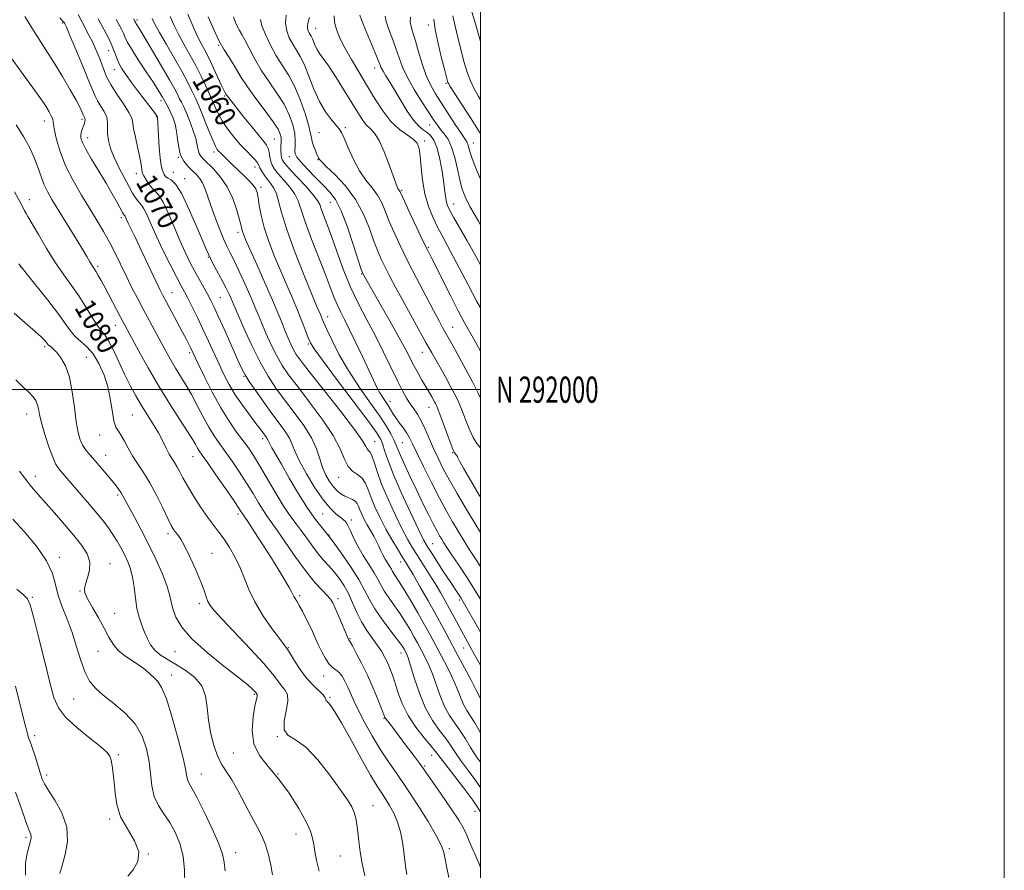
# Model space of a CAD drawing. Extents: x 2082300 to 2085200, y 289800 to 292700.
# Drawn here: x 2084824 to 2085200, y 291816 to 292141 of the extents above; entities that cross this region are included whole.
import ezdxf
from ezdxf.enums import TextEntityAlignment as Align

# ---------------------------------------------------------------- set-up
doc = ezdxf.new("R2010")
doc.units = 0
doc.header["$MEASUREMENT"] = 0
for name, color, linetype, lineweight in [('CONTOUR INDEX', 41, 'Continuous', 13), ('CONTOUR INDEX LABEL', 244, 'Continuous', 0), ('CONTOUR INTERMEDIATE', 44, 'Continuous', 0), ('GRID LINE', 7, 'Continuous', 0), ('GRID TEXT', 7, 'Continuous', 0), ('SPOT ELEVATION DTM', 2, 'Continuous', 13)]:
    doc.layers.add(name, color=color, linetype=linetype, lineweight=lineweight)
doc.styles.add('Style-WORKING', font='WORKING.shx')

msp = doc.modelspace()

# ---------------------------------------------------------------- linework, layer by layer
at = {"layer": 'CONTOUR INDEX', "flags": 128}
for points, elevation in [([(2085000, 291857.724), (2084998.557, 291859.795), (2084996.275, 291863.366), (2084994.268, 291866.681), (2084992.328, 291869.732), (2084990.303, 291872.577), (2084988.268, 291875.519), (2084986.356, 291878.926), (2084984.664, 291883.01), (2084981.741, 291891.433), (2084980.378, 291894.777), (2084979.095, 291897.449), (2084975.956, 291903.344), (2084974.776, 291905.496), (2084973.267, 291908.165), (2084971.456, 291911.203), (2084969.411, 291914.37), (2084967.232, 291917.449), (2084965.135, 291920.324), (2084963.367, 291922.901), (2084962.063, 291925.165), (2084960.913, 291927.405), (2084959.495, 291929.985), (2084957.528, 291933.151), (2084955.29, 291936.666), (2084953.204, 291940.173), (2084951.591, 291943.351), (2084950.389, 291946.034), (2084949.44, 291948.092), (2084948.581, 291949.475), (2084947.641, 291950.45), (2084944.838, 291952.585), (2084942.729, 291954.57), (2084940.047, 291957.8), (2084936.834, 291962.492), (2084933.593, 291967.82), (2084930.939, 291972.695), (2084929.282, 291976.314), (2084928.205, 291979.013), (2084927.085, 291981.412), (2084925.417, 291984.053), (2084923.16, 291987.156), (2084920.395, 291990.864), (2084917.27, 291995.174), (2084914.22, 291999.5), (2084911.752, 292003.116), (2084910.169, 292005.621), (2084908.966, 292007.935), (2084907.438, 292011.304), (2084902.382, 292022.584), (2084899.926, 292028.012), (2084898.205, 292031.736), (2084896.968, 292034.259), (2084895.788, 292036.479), (2084892.645, 292042.141), (2084890.874, 292045.381), (2084889.118, 292048.73), (2084887.305, 292052.456), (2084885.317, 292056.918), (2084883.101, 292062.239), (2084880.848, 292067.592), (2084878.815, 292071.914), (2084877.183, 292074.471), (2084875.854, 292075.842), (2084874.658, 292076.937), (2084873.477, 292078.44), (2084872.398, 292080.147), (2084871.564, 292081.627), (2084871.071, 292082.583), (2084870.834, 292083.239), (2084870.727, 292083.952), (2084870.623, 292085.052), (2084870.397, 292086.769), (2084869.928, 292089.308), (2084869.159, 292092.715), (2084868.303, 292096.395), (2084867.64, 292099.595), (2084867.31, 292101.824), (2084866.891, 292103.647), (2084865.821, 292105.892), (2084863.75, 292109.131), (2084861.192, 292112.911), (2084858.872, 292116.52), (2084857.327, 292119.437), (2084856.335, 292121.898), (2084855.481, 292124.328), (2084854.438, 292127.047), (2084853.211, 292129.943), (2084851.89, 292132.799), (2084850.55, 292135.459), (2084847.84, 292140.591), (2084846.46, 292143.287)], 1070), ([(2085000, 291919.993), (2084999.191, 291921.383), (2084995.238, 291927.711), (2084991.763, 291932.961), (2084989.029, 291936.979), (2084987.201, 291939.712), (2084986.043, 291941.52), (2084985.224, 291942.862), (2084984.435, 291944.191), (2084983.463, 291945.921), (2084982.125, 291948.461), (2084980.294, 291952.087), (2084978.09, 291956.556), (2084975.696, 291961.493), (2084973.304, 291966.503), (2084971.152, 291971.105), (2084969.49, 291974.799), (2084968.459, 291977.283), (2084967.767, 291979.048), (2084967.014, 291980.784), (2084965.835, 291983.093), (2084963.999, 291986.212), (2084961.312, 291990.288), (2084957.704, 291995.378), (2084953.61, 292001.183), (2084949.591, 292007.312), (2084946.125, 292013.348), (2084943.362, 292018.767), (2084941.369, 292023.016), (2084940.152, 292025.734), (2084939.472, 292027.331), (2084939.03, 292028.408), (2084937.487, 292032.065), (2084935.545, 292036.752), (2084932.471, 292044.292), (2084928.958, 292053.216), (2084925.921, 292061.543), (2084924.032, 292067.726), (2084922.974, 292071.951), (2084922.183, 292074.838), (2084921.209, 292076.951), (2084920.052, 292078.64), (2084918.825, 292080.199), (2084917.642, 292081.84), (2084916.614, 292083.438), (2084915.851, 292084.786), (2084915.386, 292085.764), (2084914.928, 292086.611), (2084914.109, 292087.656), (2084912.651, 292089.166), (2084910.659, 292091.171), (2084908.33, 292093.641), (2084905.866, 292096.514), (2084903.492, 292099.592), (2084901.436, 292102.648), (2084899.874, 292105.461), (2084898.767, 292107.856), (2084898.02, 292109.669), (2084897.512, 292110.87), (2084895.025, 292116.271), (2084893.366, 292119.769), (2084891.355, 292123.751), (2084889.101, 292127.894), (2084886.81, 292131.98), (2084884.71, 292135.818), (2084882.97, 292139.287), (2084881.527, 292142.54)], 1060), ([(2085000, 291996.784), (2084999.005, 291998.937), (2084997.118, 292002.678), (2084994.592, 292007.436), (2084991.874, 292012.436), (2084989.555, 292016.65), (2084985.596, 292023.746), (2084984.25, 292026.227), (2084982.144, 292030.176), (2084979.135, 292035.881), (2084975.646, 292042.578), (2084972.237, 292049.241), (2084969.365, 292055.045), (2084967.053, 292059.978), (2084965.221, 292064.23), (2084963.746, 292067.975), (2084962.354, 292071.308), (2084960.734, 292074.304), (2084958.665, 292077.099), (2084956.29, 292080.056), (2084953.844, 292083.601), (2084951.549, 292087.935), (2084949.565, 292092.371), (2084948.042, 292096.005), (2084947.025, 292098.223), (2084946.152, 292099.594), (2084943.123, 292103.107), (2084940.859, 292106.126), (2084938.521, 292110.054), (2084936.399, 292114.778), (2084934.508, 292119.679), (2084932.796, 292124.014), (2084931.217, 292127.251), (2084929.74, 292129.714), (2084928.342, 292131.94), (2084927.044, 292134.367), (2084926.05, 292137.045), (2084925.613, 292139.925), (2084925.852, 292142.981)], 1050), ([(2085000, 292080.328), (2084999.984, 292080.365), (2084998.274, 292084.607), (2084996.889, 292088.319), (2084996.016, 292090.977), (2084995.517, 292092.716), (2084995.176, 292093.835), (2084994.764, 292094.687), (2084994.006, 292095.837), (2084992.614, 292097.907), (2084990.426, 292101.28), (2084982.909, 292113.054), (2084981.017, 292116.369), (2084979.353, 292120.049), (2084977.817, 292124.459), (2084976.422, 292129.096), (2084975.208, 292133.238), (2084974.221, 292136.351), (2084973.541, 292138.649), (2084973.25, 292140.532), (2084973.333, 292142.331)], 1040), ([(2084971.887, 291814.791), (2084971.566, 291817.181), (2084971.219, 291820.072), (2084970.799, 291823.431), (2084970.25, 291827.184), (2084969.484, 291831.089), (2084968.408, 291834.864), (2084966.979, 291838.267), (2084965.363, 291841.229), (2084963.776, 291843.719), (2084962.313, 291845.886), (2084960.582, 291848.577), (2084958.069, 291852.818), (2084954.49, 291859.176), (2084950.483, 291866.394), (2084946.916, 291872.756), (2084944.454, 291876.948), (2084942.953, 291879.261), (2084942.066, 291880.384), (2084941.498, 291880.929), (2084941.16, 291881.193), (2084941.015, 291881.393), (2084940.971, 291881.732), (2084940.725, 291882.355), (2084939.92, 291883.392), (2084936.113, 291887.099), (2084933.644, 291889.857), (2084931.21, 291893.156), (2084929.042, 291896.479), (2084927.35, 291899.198), (2084926.198, 291900.963), (2084925.061, 291902.524), (2084923.267, 291904.909), (2084920.39, 291908.834), (2084916.989, 291913.785), (2084913.871, 291918.937), (2084911.622, 291923.636), (2084909.95, 291927.913), (2084908.345, 291931.972), (2084906.418, 291935.943), (2084904.276, 291939.665), (2084902.147, 291942.906), (2084900.182, 291945.57), (2084898.208, 291948.111), (2084895.975, 291951.12), (2084893.344, 291954.978), (2084890.616, 291959.228), (2084888.203, 291963.203), (2084886.414, 291966.379), (2084885.127, 291968.806), (2084884.118, 291970.676), (2084883.188, 291972.204), (2084882.249, 291973.682), (2084881.242, 291975.424), (2084880.101, 291977.673), (2084878.745, 291980.39), (2084877.087, 291983.464), (2084875.084, 291986.794), (2084872.865, 291990.312), (2084870.605, 291993.955), (2084868.436, 291997.696), (2084866.323, 292001.644), (2084864.191, 292005.94), (2084859.903, 292015.042), (2084858.062, 292018.62), (2084856.578, 292020.912), (2084855.218, 292022.61), (2084853.664, 292024.676), (2084851.676, 292027.821), (2084849.308, 292031.74), (2084846.688, 292035.871), (2084843.915, 292039.824), (2084840.967, 292043.883), (2084837.792, 292048.498), (2084834.426, 292053.878), (2084831.255, 292059.249), (2084827.243, 292066.192), (2084826.465, 292067.515), (2084826.005, 292068.333), (2084825.443, 292069.421), (2084824.306, 292071.564), (2084822.116, 292075.553)], 1080), ([(2084887.129, 291811.132), (2084887.052, 291816.504), (2084886.53, 291821.872), (2084885.321, 291826.705), (2084883.545, 291830.95), (2084881.411, 291834.67), (2084879.15, 291837.98), (2084877.063, 291841.19), (2084875.471, 291844.657), (2084874.571, 291848.657), (2084873.53, 291857.898), (2084872.57, 291862.824), (2084870.875, 291867.701), (2084868.162, 291872.322), (2084864.33, 291876.508), (2084860.014, 291880.186), (2084856.034, 291883.312), (2084853.016, 291885.956), (2084850.808, 291888.648), (2084849.063, 291892.03), (2084847.47, 291896.54), (2084845.868, 291901.796), (2084844.129, 291907.212), (2084842.204, 291912.305), (2084840.337, 291917.018), (2084838.849, 291921.398), (2084837.86, 291925.552), (2084836.68, 291929.838), (2084834.419, 291934.673), (2084830.534, 291940.248), (2084825.857, 291945.853), (2084821.569, 291950.552)], 1090)]:
    msp.add_lwpolyline(points, dxfattribs=dict(at, elevation=elevation))
at = {"layer": 'CONTOUR INTERMEDIATE', "flags": 128}
for points, elevation in [([(2085000, 292132.955), (2084998.128, 292139.675), (2084995.888, 292147.263)], 1034), ([(2085000, 291838.647), (2084999.181, 291840.208), (2084997.128, 291843.214), (2084993.718, 291847.747), (2084986.38, 291857.209), (2084982.909, 291861.758), (2084981.234, 291863.814), (2084978.59, 291866.977), (2084975.411, 291871.057), (2084972.415, 291875.599), (2084970.157, 291880.179), (2084968.545, 291884.497), (2084967.327, 291888.285), (2084966.282, 291891.355), (2084965.319, 291893.851), (2084964.378, 291895.996), (2084963.387, 291898.007), (2084962.214, 291900.064), (2084960.713, 291902.341), (2084958.809, 291904.975), (2084956.698, 291907.972), (2084954.651, 291911.303), (2084952.861, 291914.906), (2084951.236, 291918.582), (2084949.612, 291922.1), (2084947.86, 291925.27), (2084945.997, 291928.071), (2084944.077, 291930.524), (2084942.137, 291932.699), (2084940.152, 291934.851), (2084938.084, 291937.283), (2084935.915, 291940.182), (2084933.73, 291943.278), (2084931.635, 291946.186), (2084929.67, 291948.712), (2084927.59, 291951.433), (2084925.085, 291955.118), (2084921.983, 291960.218), (2084915.684, 291971.065), (2084913.38, 291974.856), (2084911.455, 291977.746), (2084909.437, 291980.511), (2084906.955, 291983.828), (2084904.048, 291987.961), (2084900.856, 291993.07), (2084897.565, 291999.103), (2084894.535, 292005.144), (2084892.176, 292010.066), (2084889.456, 292015.812), (2084888.778, 292017.184), (2084887.767, 292019.16), (2084886.278, 292021.984), (2084884.265, 292025.728), (2084880.127, 292033.36), (2084878.727, 292035.969), (2084877.568, 292038.249), (2084876.199, 292041.126), (2084872.092, 292050.033), (2084869.921, 292054.695), (2084868.081, 292058.54), (2084865.589, 292063.61), (2084864.929, 292064.996), (2084864.347, 292066.256), (2084864.198, 292066.49), (2084863.947, 292066.751), (2084863.777, 292067.001), (2084863.4, 292067.663), (2084861.312, 292071.455), (2084859.451, 292074.762), (2084857.086, 292078.834), (2084851.6, 292087.982), (2084849.383, 292091.816), (2084848.049, 292094.458), (2084847.478, 292096.178), (2084847.431, 292097.432), (2084847.687, 292098.594), (2084848.094, 292099.71), (2084848.519, 292100.742), (2084848.852, 292101.657), (2084849.057, 292102.439), (2084849.123, 292103.075), (2084849.05, 292103.56), (2084848.898, 292103.92), (2084848.74, 292104.185), (2084848.624, 292104.408), (2084848.28, 292105.257), (2084847.871, 292106.208), (2084847.068, 292107.871), (2084845.643, 292110.578), (2084843.433, 292114.549), (2084840.524, 292119.551), (2084837.063, 292125.235), (2084833.245, 292131.243), (2084829.452, 292137.158), (2084826.113, 292142.55)], 1074), ([(2085000, 291848.082), (2084998.909, 291849.731), (2084995.504, 291854.398), (2084992.469, 291858.502), (2084990.288, 291861.651), (2084988.589, 291864.219), (2084986.781, 291866.773), (2084984.434, 291869.819), (2084981.744, 291873.625), (2084979.062, 291878.4), (2084976.695, 291884.13), (2084974.759, 291889.921), (2084973.323, 291894.654), (2084972.414, 291897.515), (2084971.899, 291898.901), (2084971.603, 291899.512), (2084970.871, 291900.868), (2084970.463, 291901.559), (2084969.626, 291902.785), (2084968.015, 291904.94), (2084965.458, 291908.245), (2084962.461, 291912.227), (2084959.7, 291916.237), (2084957.63, 291919.833), (2084955.803, 291923.39), (2084953.551, 291927.488), (2084950.41, 291932.483), (2084946.743, 291937.826), (2084943.118, 291942.745), (2084937.019, 291950.452), (2084933.954, 291954.765), (2084930.524, 291960.258), (2084927.065, 291966.187), (2084924.056, 291971.479), (2084920.428, 291977.794), (2084919.558, 291979.333), (2084919.081, 291980.27), (2084918.828, 291980.843), (2084918.631, 291981.26), (2084918.352, 291981.701), (2084915.93, 291984.989), (2084914.33, 291987.101), (2084911.943, 291990.224), (2084909.133, 291994.024), (2084906.391, 291998.038), (2084904.087, 292001.911), (2084902.113, 292005.736), (2084900.238, 292009.721), (2084896.219, 292018.518), (2084894.091, 292023.09), (2084891.949, 292027.55), (2084889.95, 292031.597), (2084888.275, 292034.903), (2084886.997, 292037.354), (2084885.761, 292039.689), (2084884.102, 292042.867), (2084881.719, 292047.526), (2084878.963, 292053.049), (2084876.348, 292058.501), (2084874.28, 292063.095), (2084872.735, 292066.638), (2084871.581, 292069.085), (2084870.686, 292070.488), (2084869.927, 292071.297), (2084869.182, 292072.059), (2084868.328, 292073.252), (2084867.241, 292075.078), (2084865.798, 292077.667), (2084863.952, 292081.053), (2084861.964, 292084.884), (2084860.172, 292088.713), (2084858.853, 292092.166), (2084858.031, 292095.181), (2084857.669, 292097.769), (2084857.668, 292099.977), (2084857.691, 292101.988), (2084857.343, 292104.018), (2084856.362, 292106.208), (2084855.04, 292108.398), (2084853.806, 292110.352), (2084852.927, 292112.037), (2084852.028, 292114.224), (2084850.572, 292117.886), (2084848.237, 292123.548), (2084845.554, 292129.933), (2084843.269, 292135.317), (2084841.94, 292138.413), (2084841.373, 292139.696), (2084841.185, 292140.081), (2084841.009, 292140.37), (2084840.523, 292140.919), (2084839.421, 292141.97)], 1072), ([(2085000, 291869.051), (2084999.948, 291869.142), (2084997.875, 291872.691), (2084996.172, 291875.335), (2084994.792, 291877.414), (2084993.649, 291879.453), (2084992.633, 291881.889), (2084991.543, 291884.809), (2084990.159, 291888.213), (2084988.342, 291892.04), (2084986.291, 291895.996), (2084980.768, 291906.316), (2084978.681, 291910.123), (2084976.071, 291914.771), (2084973.286, 291919.622), (2084970.807, 291923.8), (2084969.005, 291926.653), (2084967.033, 291929.565), (2084966.497, 291930.497), (2084966.023, 291931.42), (2084965.439, 291932.482), (2084963.686, 291935.295), (2084962.773, 291936.887), (2084961.994, 291938.498), (2084961.244, 291940.177), (2084960.369, 291942.004), (2084959.264, 291944.029), (2084958.021, 291946.18), (2084956.783, 291948.359), (2084955.674, 291950.467), (2084954.746, 291952.41), (2084954.028, 291954.097), (2084953.51, 291955.462), (2084952.998, 291956.539), (2084952.257, 291957.388), (2084951.122, 291958.076), (2084948.196, 291959.376), (2084946.735, 291960.204), (2084945.313, 291961.316), (2084943.876, 291962.844), (2084942.403, 291964.885), (2084940.988, 291967.403), (2084939.755, 291970.331), (2084938.722, 291973.625), (2084937.487, 291977.341), (2084935.54, 291981.564), (2084932.554, 291986.3), (2084928.932, 291991.259), (2084925.258, 291996.073), (2084921.973, 292000.541), (2084918.951, 292005.133), (2084915.919, 292010.488), (2084912.731, 292016.919), (2084909.724, 292023.457), (2084907.362, 292028.81), (2084905.955, 292032.066), (2084904.67, 292035.094), (2084903.965, 292036.672), (2084902.982, 292038.712), (2084901.677, 292041.193), (2084900.003, 292044.191), (2084897.899, 292048.166), (2084895.3, 292053.673), (2084892.222, 292060.89), (2084888.999, 292068.484), (2084886.049, 292074.743), (2084883.701, 292078.416), (2084881.949, 292080.09), (2084880.7, 292080.811), (2084879.853, 292081.453), (2084879.285, 292082.192), (2084878.86, 292083.031), (2084878.47, 292084.057), (2084878.094, 292085.686), (2084877.733, 292088.421), (2084877.395, 292092.484), (2084877.103, 292096.986), (2084876.697, 292104.08), (2084876.669, 292104.208), (2084876.587, 292104.423), (2084876.473, 292104.605), (2084875.965, 292105.29), (2084869.539, 292113.71), (2084866.791, 292117.371), (2084864.637, 292120.357), (2084863.059, 292122.777), (2084861.909, 292124.922), (2084861.027, 292127.052), (2084860.2, 292129.302), (2084859.203, 292131.772), (2084857.856, 292134.572), (2084854.148, 292141.694)], 1068), ([(2085000, 291882.108), (2084999.935, 291882.253), (2084998.577, 291884.992), (2084996.305, 291889.302), (2084990.638, 291899.837), (2084985.735, 291909.016), (2084983.109, 291913.833), (2084980.038, 291919.331), (2084976.921, 291924.824), (2084974.307, 291929.37), (2084972.563, 291932.344), (2084971.325, 291934.377), (2084970.049, 291936.417), (2084968.315, 291939.215), (2084966.211, 291942.739), (2084963.953, 291946.765), (2084961.746, 291951.045), (2084959.762, 291955.247), (2084958.164, 291959.019), (2084957.021, 291962.082), (2084956.039, 291964.453), (2084954.832, 291966.221), (2084953.143, 291967.547), (2084951.236, 291968.867), (2084949.503, 291970.687), (2084948.136, 291973.451), (2084946.525, 291977.34), (2084943.86, 291982.472), (2084939.652, 291988.773), (2084934.698, 291995.39), (2084930.12, 292001.281), (2084926.758, 292005.723), (2084924.331, 292009.29), (2084922.282, 292012.878), (2084920.183, 292017.118), (2084918.144, 292021.589), (2084916.409, 292025.603), (2084915.112, 292028.734), (2084913.944, 292031.586), (2084912.489, 292035.023), (2084910.472, 292039.599), (2084908.195, 292044.617), (2084906.104, 292049.07), (2084904.516, 292052.274), (2084903.233, 292054.827), (2084901.929, 292057.652), (2084900.372, 292061.411), (2084898.707, 292065.728), (2084897.175, 292069.968), (2084895.948, 292073.608), (2084894.916, 292076.583), (2084893.903, 292078.942), (2084892.757, 292080.767), (2084891.444, 292082.272), (2084889.958, 292083.708), (2084888.335, 292085.303), (2084886.787, 292087.217), (2084885.569, 292089.591), (2084884.848, 292092.485), (2084884.431, 292095.631), (2084884.039, 292098.683), (2084883.452, 292101.361), (2084882.694, 292103.664), (2084881.852, 292105.659), (2084881.012, 292107.392), (2084880.255, 292108.825), (2084878.648, 292111.759), (2084878.072, 292112.736), (2084877, 292114.444), (2084875.149, 292117.281), (2084872.405, 292121.406), (2084869.355, 292126.029), (2084866.757, 292130.119), (2084865.165, 292132.916), (2084864.31, 292134.73), (2084863.718, 292136.139), (2084862.997, 292137.636), (2084861.014, 292141.446)], 1066), ([(2085000, 291894.813), (2084997.678, 291899.009), (2084994.293, 291905.118), (2084992.908, 291907.663), (2084989.892, 291913.328), (2084988.265, 291916.348), (2084986.572, 291919.399), (2084984.75, 291922.558), (2084982.717, 291925.936), (2084980.444, 291929.577), (2084975.949, 291936.62), (2084974.093, 291939.58), (2084972.285, 291942.693), (2084970.17, 291946.704), (2084967.536, 291952.077), (2084964.744, 291958.14), (2084962.299, 291963.94), (2084960.577, 291968.688), (2084959.439, 291972.256), (2084958.618, 291974.682), (2084957.898, 291976.073), (2084957.266, 291976.823), (2084956.758, 291977.396), (2084956.248, 291978.335), (2084954.955, 291980.489), (2084951.932, 291984.786), (2084946.676, 291991.661), (2084940.455, 291999.573), (2084934.983, 292006.489), (2084931.542, 292010.906), (2084929.712, 292013.447), (2084928.644, 292015.269), (2084927.635, 292017.318), (2084926.564, 292019.721), (2084925.457, 292022.396), (2084924.283, 292025.372), (2084922.789, 292029.104), (2084920.666, 292034.159), (2084917.775, 292040.76), (2084914.651, 292047.762), (2084911.999, 292053.679), (2084910.347, 292057.408), (2084909.517, 292059.383), (2084909.155, 292060.419), (2084908.933, 292061.291), (2084908.627, 292062.606), (2084908.04, 292064.925), (2084907.002, 292068.586), (2084905.46, 292073.025), (2084903.391, 292077.451), (2084900.848, 292081.211), (2084898.199, 292084.193), (2084894.255, 292087.983), (2084893.231, 292089.146), (2084892.642, 292090.246), (2084892.297, 292091.594), (2084891.944, 292093.427), (2084891.315, 292095.964), (2084890.234, 292099.274), (2084888.906, 292102.84), (2084887.627, 292105.997), (2084886.626, 292108.255), (2084885.854, 292109.836), (2084885.192, 292111.135), (2084884.472, 292112.589), (2084883.327, 292114.786), (2084881.341, 292118.356), (2084878.309, 292123.584), (2084874.874, 292129.401), (2084871.891, 292134.395), (2084870.008, 292137.502), (2084868.629, 292139.72), (2084868.422, 292140.085), (2084868.139, 292140.7), (2084867.88, 292141.197), (2084867.642, 292141.685)], 1064), ([(2085000, 291907.352), (2084998.372, 291910.256), (2084994.468, 291917.239), (2084993.457, 291919.018), (2084992.625, 291920.385), (2084991.636, 291921.896), (2084988.414, 291926.728), (2084985.966, 291930.466), (2084981.161, 291937.887), (2084979.667, 291940.261), (2084978.333, 291942.686), (2084976.387, 291946.644), (2084973.334, 291953.074), (2084969.792, 291960.751), (2084966.658, 291967.909), (2084964.608, 291973.167), (2084963.435, 291976.705), (2084962.713, 291979.085), (2084961.94, 291980.999), (2084960.317, 291983.626), (2084956.97, 291988.272), (2084951.463, 291995.643), (2084945.129, 292004.061), (2084939.738, 292011.248), (2084936.593, 292015.564), (2084935.127, 292017.911), (2084934.306, 292019.829), (2084933.272, 292022.558), (2084931.889, 292026.144), (2084930.198, 292030.335), (2084928.244, 292034.924), (2084926.082, 292039.879), (2084923.772, 292045.216), (2084921.405, 292050.885), (2084919.206, 292056.575), (2084917.431, 292061.913), (2084916.263, 292066.569), (2084915.571, 292070.401), (2084915.151, 292073.312), (2084914.79, 292075.302), (2084914.243, 292076.757), (2084913.256, 292078.156), (2084911.666, 292079.871), (2084909.669, 292081.832), (2084907.55, 292083.858), (2084905.56, 292085.781), (2084900.645, 292090.574), (2084900.083, 292091.147), (2084899.558, 292091.79), (2084898.882, 292092.982), (2084897.852, 292095.265), (2084896.362, 292098.914), (2084893.209, 292106.834), (2084892.183, 292109.267), (2084891.446, 292110.865), (2084890.72, 292112.372), (2084889.741, 292114.442), (2084888.291, 292117.371), (2084886.16, 292121.37), (2084883.287, 292126.444), (2084880.186, 292131.799), (2084877.517, 292136.436), (2084875.769, 292139.627), (2084874.757, 292141.71)], 1062), ([(2085000, 291932.447), (2084998.069, 291935.38), (2084995.868, 291938.847), (2084993.694, 291942.38), (2084991.541, 291945.939), (2084989.374, 291949.564), (2084987.043, 291953.615), (2084984.374, 291958.531), (2084981.307, 291964.493), (2084978.246, 291970.642), (2084975.714, 291975.86), (2084974.063, 291979.347), (2084972.974, 291981.573), (2084971.957, 291983.327), (2084970.644, 291985.235), (2084969.163, 291987.265), (2084967.76, 291989.221), (2084966.618, 291990.956), (2084964.744, 291993.974), (2084962.7, 291996.994), (2084961.614, 291998.745), (2084960.489, 292000.833), (2084959.15, 292003.588), (2084957.379, 292007.388), (2084955.06, 292012.39), (2084952.491, 292017.873), (2084950.074, 292022.899), (2084948.118, 292026.773), (2084946.569, 292029.794), (2084945.281, 292032.505), (2084944.081, 292035.454), (2084942.674, 292039.194), (2084940.737, 292044.28), (2084935.289, 292058.137), (2084932.926, 292064.481), (2084930.434, 292072.081), (2084929.194, 292074.649), (2084927.269, 292077.324), (2084924.995, 292079.991), (2084922.908, 292082.343), (2084921.427, 292084.175), (2084920.496, 292085.687), (2084919.943, 292087.181), (2084919.602, 292088.87), (2084919.327, 292090.6), (2084918.982, 292092.129), (2084918.404, 292093.356), (2084917.341, 292094.754), (2084915.517, 292096.936), (2084912.815, 292100.268), (2084909.756, 292104.11), (2084903.992, 292111.421), (2084903.355, 292112.26), (2084902.992, 292112.773), (2084902.454, 292113.652), (2084902.041, 292114.449), (2084901.206, 292116.201), (2084898.14, 292122.838), (2084896.415, 292126.433), (2084894.876, 292129.433), (2084893.429, 292132.173), (2084891.902, 292135.2), (2084890.171, 292138.946), (2084888.297, 292143.371)], 1058), ([(2085000, 291945.468), (2084997.858, 291949.017), (2084994.371, 291954.82), (2084991.088, 291960.365), (2084988.192, 291965.416), (2084985.808, 291969.822), (2084983.829, 291973.774), (2084982.091, 291977.547), (2084978.897, 291984.92), (2084977.404, 291988.065), (2084975.973, 291990.58), (2084974.587, 291992.669), (2084973.227, 291994.631), (2084971.846, 291996.788), (2084970.28, 291999.542), (2084968.339, 292003.318), (2084963.023, 292014.309), (2084959.902, 292020.545), (2084956.674, 292026.653), (2084953.472, 292032.773), (2084950.425, 292039.184), (2084947.648, 292046.008), (2084945.195, 292052.727), (2084943.11, 292058.661), (2084941.427, 292063.282), (2084940.149, 292066.665), (2084939.27, 292069.035), (2084938.684, 292070.696), (2084937.871, 292072.27), (2084936.206, 292074.459), (2084933.33, 292077.697), (2084929.938, 292081.343), (2084926.991, 292084.488), (2084925.213, 292086.474), (2084924.394, 292087.649), (2084924.089, 292088.609), (2084923.929, 292089.821), (2084923.843, 292091.228), (2084923.837, 292092.642), (2084923.951, 292095.102), (2084923.904, 292096.273), (2084923.616, 292097.583), (2084922.74, 292099.438), (2084920.882, 292102.31), (2084917.852, 292106.446), (2084914.287, 292111.189), (2084911.033, 292115.66), (2084908.713, 292119.193), (2084905.647, 292124.422), (2084904.042, 292126.919), (2084902.211, 292129.803), (2084900.194, 292133.4), (2084898.068, 292137.833), (2084896.081, 292142.426)], 1056), ([(2085000, 291959.026), (2084999.592, 291959.705), (2084996.194, 291965.41), (2084993.492, 291970.046), (2084992.014, 291972.748), (2084991.434, 291973.966), (2084991.21, 291974.481), (2084990.912, 291974.929), (2084990.54, 291975.375), (2084990.204, 291975.739), (2084989.95, 291976.07), (2084989.568, 291976.923), (2084988.783, 291978.981), (2084984.488, 291990.623), (2084983.643, 291992.876), (2084983.19, 291994), (2084982.873, 291994.654), (2084982.485, 291995.382), (2084981.443, 291997.257), (2084980.028, 291999.704), (2084977.686, 292003.682), (2084976.198, 292006.266), (2084974.704, 292008.985), (2084971.532, 292015.153), (2084969.038, 292019.793), (2084965.556, 292025.997), (2084961.766, 292032.619), (2084955.079, 292044.313), (2084954.956, 292044.623), (2084954.527, 292045.918), (2084951.601, 292055.034), (2084949.234, 292062.021), (2084946.825, 292068.323), (2084944.688, 292072.587), (2084942.58, 292075.433), (2084940.122, 292077.971), (2084937.105, 292081.023), (2084934.003, 292084.239), (2084931.461, 292086.976), (2084929.959, 292088.792), (2084929.323, 292090.034), (2084929.214, 292091.25), (2084929.308, 292092.899), (2084929.353, 292095.088), (2084929.113, 292097.84), (2084928.379, 292101.15), (2084927.044, 292104.909), (2084925.031, 292108.984), (2084922.342, 292113.251), (2084919.308, 292117.634), (2084916.342, 292122.067), (2084913.786, 292126.43), (2084911.706, 292130.393), (2084910.1, 292133.567), (2084908.936, 292135.716), (2084908.068, 292137.206), (2084907.32, 292138.548), (2084906.548, 292140.21), (2084905.718, 292142.462)], 1054), ([(2085000, 291977.81), (2084998.663, 291979.406), (2084997.207, 291981.781), (2084995.713, 291985.018), (2084994.263, 291988.634), (2084993.003, 291991.929), (2084992.012, 291994.417), (2084991.097, 291996.468), (2084989.995, 291998.666), (2084988.52, 292001.44), (2084986.793, 292004.599), (2084985.008, 292007.796), (2084981.434, 292014.083), (2084979.181, 292018.073), (2084976.365, 292023.123), (2084973.26, 292028.751), (2084970.248, 292034.269), (2084967.64, 292039.121), (2084965.46, 292043.263), (2084963.658, 292046.777), (2084962.16, 292049.834), (2084960.79, 292052.948), (2084959.347, 292056.72), (2084957.62, 292061.555), (2084955.365, 292067.064), (2084952.329, 292072.662), (2084948.453, 292077.808), (2084944.439, 292082.129), (2084941.182, 292085.297), (2084939.336, 292087.12), (2084938.587, 292087.942), (2084938.383, 292088.244), (2084938.247, 292088.469), (2084938.019, 292088.906), (2084937.615, 292089.807), (2084936.999, 292091.312), (2084936.323, 292093.121), (2084935.786, 292094.819), (2084935.495, 292096.2), (2084935.188, 292097.878), (2084934.51, 292100.671), (2084933.197, 292105.092), (2084931.356, 292110.428), (2084929.181, 292115.658), (2084926.849, 292120.023), (2084922.08, 292127.561), (2084919.824, 292131.639), (2084917.915, 292135.649), (2084916.604, 292139.008), (2084916.031, 292141.349)], 1052), ([(2085000, 292014.698), (2084997.821, 292018.633), (2084995.802, 292022.237), (2084993.861, 292025.759), (2084991.577, 292030.07), (2084988.699, 292035.688), (2084981.196, 292050.575), (2084979.76, 292053.452), (2084978.086, 292056.905), (2084975.76, 292061.797), (2084973.215, 292067.2), (2084971.094, 292071.741), (2084969.344, 292075.552), (2084969.139, 292075.946), (2084968.726, 292076.493), (2084968.481, 292076.872), (2084968.192, 292077.486), (2084967.679, 292078.84), (2084965.196, 292085.829), (2084963.306, 292090.788), (2084961.351, 292095.135), (2084959.567, 292097.946), (2084957.953, 292099.687), (2084956.448, 292101.171), (2084954.951, 292103.109), (2084953.218, 292105.819), (2084950.966, 292109.517), (2084948.052, 292114.227), (2084944.902, 292119.204), (2084942.084, 292123.512), (2084940.032, 292126.465), (2084938.644, 292128.391), (2084937.688, 292129.87), (2084936.959, 292131.357), (2084935.877, 292134.054), (2084935.426, 292134.979), (2084935.004, 292135.683), (2084934.605, 292136.318), (2084934.24, 292137.028), (2084933.995, 292137.903), (2084933.976, 292139.025), (2084934.253, 292140.447), (2084934.749, 292142.113)], 1048), ([(2085000, 292031.21), (2084998.657, 292033.646), (2084995.291, 292040), (2084989.639, 292050.922), (2084987.475, 292054.954), (2084985.601, 292058.38), (2084983.801, 292061.767), (2084981.939, 292065.583), (2084980.184, 292069.914), (2084978.782, 292074.751), (2084977.901, 292079.974), (2084977.395, 292085.026), (2084977.043, 292089.239), (2084976.608, 292092.147), (2084975.805, 292094.096), (2084974.333, 292095.636), (2084972.004, 292097.283), (2084969.064, 292099.425), (2084965.869, 292102.419), (2084962.71, 292106.482), (2084959.622, 292111.291), (2084956.576, 292116.381), (2084953.576, 292121.352), (2084950.765, 292126.044), (2084948.322, 292130.358), (2084946.401, 292134.208), (2084945.055, 292137.558), (2084944.317, 292140.383), (2084944.147, 292142.769)], 1046), ([(2085000, 292047.698), (2084997.714, 292051.909), (2084994.922, 292056.857), (2084989.704, 292065.932), (2084988.163, 292068.737), (2084987.314, 292070.61), (2084986.885, 292072.19), (2084986.623, 292074.054), (2084986.36, 292076.523), (2084985.949, 292079.853), (2084985.28, 292084.117), (2084984.388, 292088.648), (2084983.346, 292092.597), (2084982.212, 292095.326), (2084980.984, 292097.055), (2084979.644, 292098.216), (2084978.164, 292099.254), (2084976.463, 292100.657), (2084974.451, 292102.925), (2084972.096, 292106.349), (2084969.619, 292110.386), (2084967.3, 292114.285), (2084965.374, 292117.44), (2084963.885, 292119.832), (2084962.832, 292121.587), (2084962.14, 292122.945), (2084961.454, 292124.595), (2084960.348, 292127.34), (2084956.534, 292136.505), (2084954.85, 292140.656), (2084953.949, 292143.101)], 1044), ([(2085000, 292062.991), (2084999.239, 292064.315), (2084996.008, 292069.983), (2084995.147, 292071.582), (2084994.472, 292072.99), (2084993.76, 292074.688), (2084992.976, 292076.982), (2084992.131, 292080.138), (2084991.224, 292084.243), (2084990.207, 292088.685), (2084989.021, 292092.677), (2084987.644, 292095.63), (2084986.195, 292097.734), (2084984.83, 292099.38), (2084983.615, 292100.971), (2084982.252, 292102.973), (2084977.699, 292109.932), (2084974.748, 292114.639), (2084972.126, 292119.257), (2084970.285, 292123.239), (2084968.976, 292126.788), (2084967.778, 292130.289), (2084966.394, 292133.99), (2084965.037, 292137.577), (2084964.05, 292140.594), (2084963.641, 292142.716)], 1042), ([(2085000, 292097.814), (2084999.714, 292098.299), (2084996.446, 292103.495), (2084992.957, 292108.897), (2084990.084, 292113.305), (2084988.445, 292115.845), (2084987.776, 292116.943), (2084987.594, 292117.346), (2084987.464, 292117.802), (2084986.411, 292121.841), (2084985.195, 292126.562), (2084983.824, 292132.239), (2084982.74, 292137.554), (2084982.243, 292141.483)], 1038), ([(2085000, 292110.754), (2084999.273, 292111.945), (2084997.463, 292115.195), (2084996.082, 292118.169), (2084994.938, 292121.303), (2084993.868, 292124.92), (2084992.835, 292128.863), (2084990.883, 292136.653), (2084990.07, 292140.019), (2084989.51, 292142.752)], 1036), ([(2085000, 291817.524), (2084999.519, 291818.867), (2084998.244, 291821.853), (2084996.874, 291824.868), (2084995.676, 291827.582), (2084994.769, 291829.846), (2084993.671, 291832.259), (2084991.749, 291835.601), (2084988.635, 291840.323), (2084985.012, 291845.552), (2084981.827, 291850.082), (2084978.29, 291855.165), (2084976.713, 291857.358), (2084974.469, 291860.381), (2084971.853, 291863.859), (2084966.013, 291871.544), (2084963.977, 291874.142), (2084963.736, 291874.475), (2084963.547, 291874.839), (2084963.179, 291875.752), (2084962.37, 291877.806), (2084960.937, 291881.377), (2084959.021, 291885.976), (2084956.842, 291890.896), (2084954.626, 291895.489), (2084952.63, 291899.353), (2084951.118, 291902.144), (2084950.269, 291903.656), (2084949.918, 291904.24), (2084949.813, 291904.38), (2084949.71, 291904.563), (2084949.399, 291905.265), (2084945.951, 291913.386), (2084944.619, 291916.493), (2084943.676, 291918.561), (2084942.81, 291919.978), (2084941.568, 291921.398), (2084939.586, 291923.411), (2084936.851, 291926.357), (2084933.441, 291930.515), (2084929.52, 291935.92), (2084925.61, 291941.641), (2084922.318, 291946.505), (2084920.063, 291949.697), (2084918.493, 291951.85), (2084917.065, 291953.955), (2084915.329, 291956.8), (2084913.22, 291960.344), (2084910.766, 291964.342), (2084908.032, 291968.54), (2084905.233, 291972.638), (2084902.616, 291976.326), (2084900.357, 291979.435), (2084898.325, 291982.356), (2084896.314, 291985.623), (2084894.168, 291989.592), (2084891.936, 291993.93), (2084889.716, 291998.127), (2084887.589, 292001.802), (2084883.618, 292008.238), (2084881.735, 292011.482), (2084879.846, 292014.901), (2084871.298, 292030.706), (2084869.062, 292034.905), (2084866.863, 292039.136), (2084864.714, 292043.425), (2084860.536, 292052.109), (2084858.414, 292056.31), (2084856.188, 292060.347), (2084853.741, 292064.48), (2084847.754, 292074.254), (2084844.521, 292079.875), (2084841.679, 292085.554), (2084839.572, 292090.924), (2084838.181, 292095.577), (2084837.395, 292099.088), (2084837.073, 292101.214), (2084836.95, 292102.43), (2084836.735, 292103.39), (2084836.204, 292104.613), (2084835.409, 292106.082), (2084834.474, 292107.648), (2084833.419, 292109.296), (2084831.856, 292111.565), (2084829.295, 292115.13), (2084825.498, 292120.346), (2084821.239, 292126.291)], 1076), ([(2084987.894, 291813.69), (2084987.172, 291817.376), (2084986.571, 291820.705), (2084986.066, 291823.246), (2084985.168, 291825.803), (2084983.277, 291829.489), (2084980.014, 291835.033), (2084975.905, 291841.63), (2084971.702, 291848.085), (2084967.993, 291853.509), (2084964.722, 291858.215), (2084961.673, 291862.817), (2084958.698, 291867.749), (2084955.938, 291872.709), (2084953.606, 291877.215), (2084951.843, 291880.906), (2084949.381, 291886.419), (2084948.288, 291888.653), (2084947.179, 291890.543), (2084946.039, 291891.98), (2084944.853, 291892.953), (2084943.602, 291893.856), (2084942.267, 291895.184), (2084940.851, 291897.284), (2084939.433, 291899.901), (2084938.114, 291902.634), (2084936.955, 291905.175), (2084935.863, 291907.608), (2084934.704, 291910.111), (2084933.398, 291912.781), (2084932.061, 291915.38), (2084930.861, 291917.588), (2084929.931, 291919.173), (2084929.257, 291920.249), (2084928.791, 291921.018), (2084927.945, 291922.737), (2084926.997, 291924.489), (2084925.361, 291927.296), (2084923.07, 291931.071), (2084920.226, 291935.627), (2084917.006, 291940.671), (2084913.885, 291945.487), (2084911.416, 291949.255), (2084909.044, 291952.793), (2084908.675, 291953.381), (2084907.767, 291954.775), (2084905.848, 291957.62), (2084902.685, 291962.224), (2084899.01, 291967.53), (2084895.796, 291972.141), (2084893.769, 291975.021), (2084892.68, 291976.59), (2084892.033, 291977.628), (2084891.349, 291978.866), (2084890.218, 291980.837), (2084888.245, 291984.02), (2084885.178, 291988.739), (2084881.339, 291994.678), (2084877.191, 292001.366), (2084873.174, 292008.276), (2084869.63, 292014.678), (2084862.489, 292027.978), (2084856.715, 292038.859), (2084855.212, 292041.654), (2084854.111, 292043.649), (2084853.313, 292045.023), (2084852.714, 292045.969), (2084852.197, 292046.737), (2084851.641, 292047.59), (2084850.898, 292048.817), (2084849.711, 292050.815), (2084847.795, 292054.009), (2084845.011, 292058.588), (2084836.443, 292072.581), (2084834.696, 292075.656), (2084833.38, 292078.452), (2084832.305, 292081.403), (2084831.216, 292084.655), (2084829.844, 292088.28), (2084827.976, 292092.319), (2084825.612, 292096.672), (2084822.806, 292101.21)], 1078), ([(2084955.919, 291814.244), (2084954.887, 291818.965), (2084954.132, 291823.456), (2084953.607, 291827.521), (2084953.219, 291831.037), (2084952.872, 291833.934), (2084952.451, 291836.36), (2084951.838, 291838.513), (2084950.873, 291840.669), (2084949.225, 291843.396), (2084946.526, 291847.333), (2084942.587, 291852.776), (2084937.949, 291858.628), (2084933.337, 291863.447), (2084929.406, 291866.261), (2084926.542, 291867.989), (2084925.064, 291870.022), (2084925.08, 291873.347), (2084925.874, 291877.348), (2084926.518, 291881.005), (2084926.304, 291883.564), (2084925.383, 291885.327), (2084924.123, 291886.863), (2084922.715, 291888.729), (2084920.644, 291891.434), (2084917.22, 291895.476), (2084912.103, 291901.046), (2084901.431, 291912.292), (2084898.362, 291915.635), (2084896.796, 291917.62), (2084896.012, 291919.103), (2084895.365, 291920.85), (2084894.522, 291923.265), (2084893.229, 291926.66), (2084891.344, 291931.134), (2084889.176, 291935.931), (2084887.146, 291940.082), (2084885.583, 291942.864), (2084884.443, 291944.541), (2084883.588, 291945.626), (2084882.855, 291946.642), (2084881.978, 291948.164), (2084880.663, 291950.777), (2084878.714, 291954.823), (2084876.324, 291959.664), (2084873.781, 291964.42), (2084871.339, 291968.408), (2084869.1, 291971.748), (2084867.134, 291974.762), (2084865.482, 291977.675), (2084864.093, 291980.339), (2084862.889, 291982.508), (2084861.813, 291984.101), (2084860.878, 291985.676), (2084860.118, 291987.951), (2084859.515, 291991.445), (2084858.851, 291995.871), (2084857.859, 292000.741), (2084856.34, 292005.59), (2084854.382, 292010.03), (2084852.142, 292013.698), (2084849.778, 292016.37), (2084847.461, 292018.393), (2084845.363, 292020.258), (2084843.529, 292022.431), (2084841.505, 292025.286), (2084838.711, 292029.176), (2084834.814, 292034.226), (2084826.592, 292044.519), (2084823.83, 292048.098)], 1082), ([(2084938.496, 291816.092), (2084937.468, 291820.195), (2084936.799, 291823.549), (2084936.356, 291826.3), (2084935.95, 291828.689), (2084935.159, 291831.341), (2084933.507, 291834.976), (2084930.674, 291840.034), (2084926.984, 291845.829), (2084922.918, 291851.393), (2084918.965, 291856.042), (2084915.65, 291860.223), (2084913.503, 291864.667), (2084912.857, 291869.82), (2084913.234, 291874.987), (2084913.957, 291879.188), (2084914.473, 291881.707), (2084914.734, 291882.888), (2084914.82, 291883.337), (2084914.8, 291883.569), (2084914.717, 291883.73), (2084914.24, 291884.332), (2084913.822, 291884.81), (2084913.012, 291885.628), (2084911.201, 291887.204), (2084907.674, 291890.024), (2084902.097, 291894.35), (2084895.647, 291899.549), (2084889.882, 291904.766), (2084886.002, 291909.303), (2084883.773, 291913.103), (2084882.608, 291916.265), (2084881.942, 291918.977), (2084881.306, 291921.767), (2084880.257, 291925.248), (2084878.469, 291929.848), (2084876.078, 291935.25), (2084873.338, 291940.952), (2084870.512, 291946.466), (2084867.899, 291951.362), (2084865.807, 291955.226), (2084863.568, 291959.43), (2084862.863, 291960.627), (2084862.03, 291961.839), (2084860.907, 291963.301), (2084859.37, 291965.195), (2084857.365, 291967.608), (2084855.121, 291970.263), (2084852.938, 291972.789), (2084851.061, 291974.919), (2084849.507, 291976.799), (2084848.243, 291978.675), (2084847.225, 291980.833), (2084846.394, 291983.698), (2084845.684, 291987.732), (2084845.011, 291993.147), (2084844.211, 291999.16), (2084843.101, 292004.739), (2084841.579, 292009.062), (2084839.864, 292012.148), (2084838.258, 292014.227), (2084837, 292015.53), (2084836.088, 292016.295), (2084835.459, 292016.765), (2084835.04, 292017.152), (2084834.71, 292017.562), (2084834.336, 292018.075), (2084833.728, 292018.815), (2084832.46, 292020.096), (2084830.05, 292022.277), (2084826.276, 292025.521), (2084821.962, 292029.204)], 1084), ([(2084920.669, 291814.745), (2084920.007, 291818.354), (2084919.147, 291822.267), (2084918.023, 291826.085), (2084916.58, 291829.558), (2084914.789, 291833.034), (2084912.631, 291837.011), (2084910.136, 291841.764), (2084907.54, 291846.684), (2084905.126, 291850.939), (2084903.108, 291853.998), (2084901.404, 291856.532), (2084899.86, 291859.513), (2084898.378, 291863.649), (2084897.086, 291868.6), (2084896.173, 291873.761), (2084895.678, 291878.617), (2084895.054, 291883.01), (2084893.61, 291886.873), (2084890.882, 291890.158), (2084887.334, 291892.898), (2084883.658, 291895.15), (2084880.434, 291897.003), (2084877.774, 291898.684), (2084875.677, 291900.457), (2084874.107, 291902.526), (2084872.89, 291904.867), (2084871.82, 291907.398), (2084870.744, 291910.08), (2084869.727, 291913.046), (2084868.887, 291916.472), (2084868.293, 291920.424), (2084867.809, 291924.543), (2084867.248, 291928.361), (2084866.459, 291931.54), (2084865.442, 291934.251), (2084864.233, 291936.797), (2084862.863, 291939.414), (2084861.356, 291942.082), (2084859.729, 291944.716), (2084857.976, 291947.277), (2084855.984, 291949.916), (2084853.616, 291952.835), (2084850.816, 291956.137), (2084842.864, 291965.334), (2084839.771, 291968.947), (2084838.756, 291970.169), (2084837.829, 291971.678), (2084836.732, 291974.205), (2084835.304, 291978.188), (2084833.784, 291982.89), (2084832.512, 291987.279), (2084831.727, 291990.556), (2084831.262, 291992.849), (2084830.848, 291994.522), (2084830.232, 291995.921), (2084829.219, 291997.323), (2084827.631, 291998.99), (2084825.372, 292001.129), (2084822.692, 292003.723)], 1086), ([(2084902.536, 291816.167), (2084902.132, 291819.584), (2084901.523, 291822.586), (2084900.126, 291826.535), (2084897.592, 291832.298), (2084894.514, 291838.761), (2084891.722, 291844.318), (2084889.856, 291847.778), (2084888.811, 291849.622), (2084888.292, 291850.745), (2084887.988, 291852.061), (2084887.521, 291854.548), (2084886.494, 291859.2), (2084884.66, 291866.487), (2084882.372, 291874.776), (2084880.133, 291881.908), (2084878.326, 291886.284), (2084876.844, 291888.546), (2084875.46, 291889.895), (2084873.959, 291891.318), (2084872.166, 291892.94), (2084869.918, 291894.671), (2084864.259, 291898.335), (2084861.691, 291900.4), (2084859.771, 291902.743), (2084858.178, 291905.507), (2084856.432, 291908.852), (2084854.222, 291912.795), (2084851.914, 291916.78), (2084850.044, 291920.113), (2084849.03, 291922.336), (2084848.821, 291923.942), (2084849.248, 291925.668), (2084850.077, 291928.068), (2084850.813, 291930.998), (2084850.896, 291934.133), (2084849.887, 291937.252), (2084847.822, 291940.53), (2084844.859, 291944.244), (2084841.215, 291948.53), (2084837.361, 291952.958), (2084830.995, 291960.146), (2084828.653, 291962.871), (2084826.435, 291965.67), (2084824.089, 291968.912)], 1088), ([(2084865.388, 291814.218), (2084867.437, 291816.651), (2084869.195, 291819.745), (2084869.606, 291823.44), (2084868.001, 291827.65), (2084865.262, 291832.197), (2084862.656, 291836.879), (2084861.152, 291841.499), (2084860.521, 291845.896), (2084860.233, 291849.918), (2084859.867, 291853.42), (2084859.422, 291856.299), (2084859.005, 291858.462), (2084858.578, 291859.957), (2084857.532, 291861.399), (2084855.113, 291863.542), (2084850.922, 291866.89), (2084845.974, 291870.936), (2084841.637, 291874.92), (2084838.898, 291878.427), (2084837.221, 291882.42), (2084835.689, 291888.207), (2084833.628, 291896.498), (2084831.348, 291905.609), (2084829.403, 291913.26), (2084828.14, 291917.8), (2084827.08, 291920.106), (2084825.541, 291921.688), (2084822.981, 291923.796)], 1092), ([(2084839.474, 291815.178), (2084840.369, 291818.208), (2084841.551, 291822.404), (2084842.384, 291827.468), (2084842.109, 291832.933), (2084840.266, 291838.325), (2084837.585, 291843.155), (2084835.094, 291846.928), (2084833.563, 291849.382), (2084832.727, 291851.195), (2084832.061, 291853.277), (2084831.165, 291856.254), (2084830.135, 291859.615), (2084829.193, 291862.564), (2084828.5, 291864.528), (2084827.995, 291865.842), (2084827.557, 291867.063), (2084827.078, 291868.679), (2084826.492, 291870.9), (2084825.748, 291873.866), (2084822.567, 291886.738)], 1094), ([(2084826.359, 291814.577), (2084826.352, 291819.205), (2084826.98, 291822.981), (2084827.766, 291825.803), (2084828.314, 291827.646), (2084828.568, 291828.784), (2084828.553, 291829.565), (2084828.285, 291830.36), (2084827.743, 291831.633), (2084826.894, 291833.87), (2084825.719, 291837.377), (2084824.244, 291841.729), (2084822.507, 291846.325)], 1096)]:
    msp.add_lwpolyline(points, dxfattribs=dict(at, elevation=elevation))
at = {"layer": 'GRID LINE', "flags": 128}
for points in [[(2082300, 289800), (2085200, 289800), (2085200, 292700), (2082300, 292700), (2082300, 289800)], [(2082500, 290000), (2085000, 290000), (2085000, 292500), (2082500, 292500), (2082500, 290000)], [(2085000, 292000), (2082500, 292000)]]:
    msp.add_lwpolyline(points, dxfattribs=at)
at = {"layer": 'SPOT ELEVATION DTM'}
for p in [(2084840.52, 292140.03, 1072.2), (2084868.91, 292141.16, 1063.7), (2084937.11, 292138.07, 1047.2), (2084980.18, 292139.29, 1038.4), (2084858.1, 292129.45, 1068.8), (2084900.07, 292131.54, 1056.1), (2084860.28, 292122.25, 1068.7), (2084959.63, 292122.91, 1044.6), (2084986.86, 292116.95, 1038.2), (2084878.11, 292110.44, 1066.4), (2084902.35, 292112.22, 1058.2), (2084833.55, 292102.63, 1076.6), (2084847.98, 292103.26, 1074.3), (2084876.33, 292104.35, 1068.1), (2084948.44, 292100.11, 1049.7), (2084980.66, 292101.04, 1042.8), (2084850.11, 292096.25, 1073.4), (2084921.34, 292095.76, 1057), (2084938.45, 292098.17, 1051), (2084978.74, 292094.92, 1045.6), (2084997.33, 292094.24, 1039.3), (2084884.69, 292088.69, 1066), (2084898.3, 292090.77, 1062.4), (2084927.03, 292088.93, 1054.6), (2084937.96, 292087.79, 1052.1), (2084913.98, 292085.09, 1060.6), (2084868.63, 292082.53, 1070.6), (2084882.77, 292083.01, 1067), (2084887.09, 292080.59, 1067.4), (2084916.31, 292077.29, 1061.6), (2084969.98, 292076.11, 1047.8), (2084827.79, 292072.59, 1079.4), (2084942.76, 292071.54, 1054.9), (2084989.74, 292070.85, 1043.3), (2084862.9, 292065.69, 1074.4), (2084907.5, 292060.12, 1064.4), (2084980.19, 292054.4, 1047.8), (2084896.14, 292050.54, 1068), (2084824.54, 292046.9, 1082), (2084853.93, 292047.08, 1077.7), (2084954.65, 292044.19, 1054.1), (2084882.22, 292037.06, 1073.2), (2084900.76, 292035.13, 1069), (2084941.68, 292027.83, 1059.4), (2084860.7, 292024.57, 1078.7), (2084989.38, 292023.82, 1049.2), (2084833.68, 292016.41, 1084.3), (2084934.37, 292017.42, 1062.2), (2084849.54, 292012.35, 1083.1), (2084889.08, 292014.08, 1074.3), (2084977.89, 292014.27, 1052.7), (2084909.81, 292005.12, 1070.1), (2084965.5, 291995.58, 1057.4), (2084980.38, 291993.25, 1054.7), (2084826.74, 291990.7, 1086.7), (2084867.13, 291990.31, 1081), (2084854.68, 291982.68, 1082.7), (2084916.94, 291981.23, 1072.4), (2084959.66, 291980.08, 1063.2), (2084970.22, 291979.7, 1059), (2084857, 291974.91, 1083.3), (2084890.32, 291974.43, 1078.8), (2084989.42, 291975.95, 1054.1), (2084830.04, 291966.87, 1087.4), (2084945.9, 291966.45, 1066.7), (2084861.54, 291959.72, 1084.3), (2084907.44, 291952.56, 1078.4), (2084939.83, 291952.49, 1070.8), (2084950.72, 291950.16, 1069.6), (2084880.69, 291944.99, 1082.4), (2084942.2, 291944.54, 1072), (2084981.75, 291941.17, 1061.1), (2084897.54, 291937.54, 1081.2), (2084839.24, 291936.02, 1089.6), (2084858.61, 291933.56, 1087.3), (2084969.6, 291934.23, 1066.6), (2084847.11, 291923.08, 1088.1), (2084828.98, 291920.64, 1091.8), (2084892.66, 291918.31, 1082.4), (2084931, 291921.37, 1077.7), (2084945.59, 291920.19, 1075.6), (2084992.02, 291919.69, 1062.3), (2084860.37, 291914.59, 1087.2), (2084950.19, 291904.84, 1075.9), (2084854.02, 291900.04, 1088.9), (2084883.45, 291899.88, 1084.8), (2084926.62, 291901.46, 1079.9), (2084969.7, 291899.48, 1072.6), (2084993.59, 291901.37, 1064.8), (2084882.06, 291891.04, 1087.4), (2084940.2, 291890.65, 1078.6), (2084844.69, 291881.84, 1090.9), (2084913.65, 291883.57, 1084.2), (2084942.61, 291882.53, 1079.8), (2084963.24, 291874.49, 1076.1), (2084829.91, 291867.88, 1093.6), (2084922.51, 291867.48, 1082), (2084861.85, 291860.54, 1091.8), (2084905.75, 291861.24, 1084.9), (2084981.46, 291860.29, 1074.7), (2084978.76, 291856.26, 1075.8), (2084834.44, 291852.77, 1093.6), (2084893.42, 291853.18, 1087.2), (2084922.76, 291853.19, 1084), (2084959.02, 291841.1, 1081.2), (2084858.5, 291835.97, 1092.3), (2084998, 291838.9, 1074.8), (2084826.52, 291829.06, 1096.3), (2084929.64, 291830.25, 1084.7), (2084988.17, 291824.72, 1077.7), (2084873.21, 291822.63, 1092), (2084906.53, 291823.14, 1087.4), (2084946.55, 291821.86, 1082.9)]:
    msp.add_point(p, dxfattribs=at)

# ---------------------------------------------------------------- texts
at = {"layer": 'CONTOUR INDEX LABEL', "style": 'Style-WORKING', "width": 0.875}
for s, rotation, p in [('1060', 300.4, (2084889.685, 292118.203, 1060)), ('1070', 298.5, (2084868.278, 292079.312, 1070)), ('1080', 300.1, (2084844.804, 292031.38, 1080))]:
    msp.add_text(s, height=8, rotation=rotation, dxfattribs=at).set_placement(p)
at = {"layer": 'GRID TEXT', "style": 'Style-WORKING', "width": 0.67}
msp.add_text('N 292000', height=10, dxfattribs=at).set_placement((2085006, 292000), align=Align.MIDDLE_LEFT)

doc.saveas('drawing.dxf')
